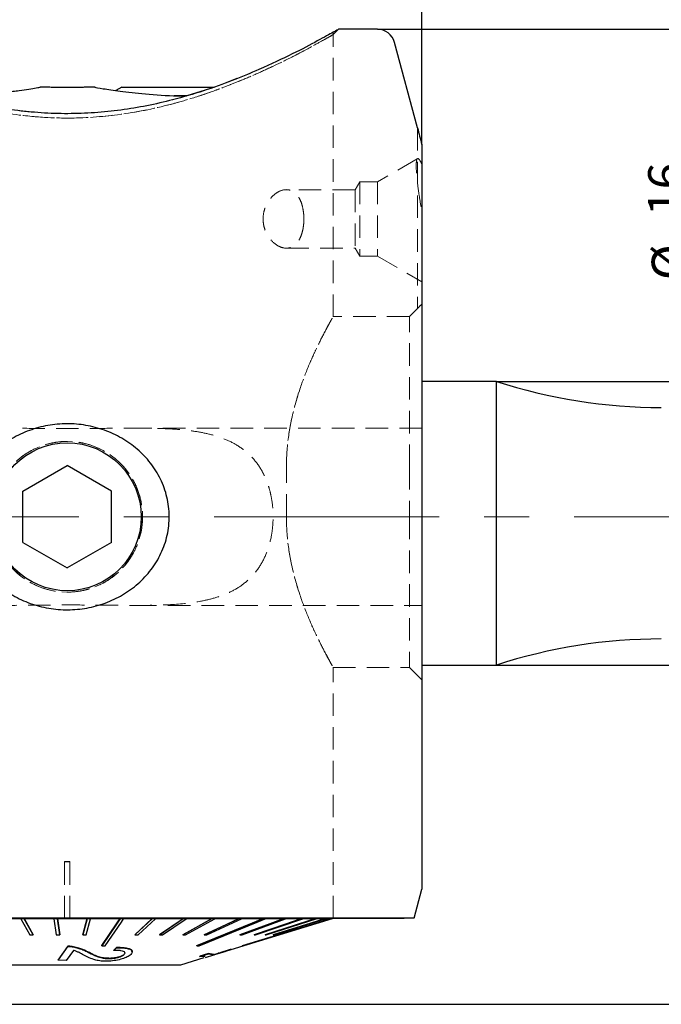
# Model space of a CAD drawing. Units: millimetres. Extents: x 14 to 280, y 11 to 173.
# Drawn here: x 138 to 174, y 89 to 145 of the extents above; entities that cross this region are included whole.
import ezdxf

# ---------------------------------------------------------------- set-up
doc = ezdxf.new("R2010")
doc.units = ezdxf.units.MM
doc.linetypes.add('CENTERX2', pattern=[20.32, 12.7, -2.54, 2.54, -2.54])
doc.linetypes.add('HIDDEN', pattern=[1.905, 1.27, -0.635])
doc.layers.add('VERMASSUNG', color=7, linetype='Continuous')
doc.styles.add('SLDTEXTSTYLE0', font='TXT', dxfattribs={"width": 0.7})
doc.dimstyles.new('SLDDIMSTYLE1', dxfattribs={"dimtxt": 2, "dimasz": 3, "dimexe": 0, "dimexo": 0.0625, "dimgap": 0.5, "dimtad": 1, "dimrnd": 1e-09, "dimzin": 12, "dimdsep": 46, "dimtxsty": 'SLDTEXTSTYLE0', "dimsah": 1, "dimcen": 0.09, "dimadec": 0, "dimazin": 3, "dimtfac": 1, "dimtdec": 3, "dimtofl": 0, "dimtmove": 0, "dimatfit": 3, "dimfxl": 1, "dimfrac": 2, "dimtolj": 1, "dimtzin": 12, "dimarcsym": 0})

# ---------------------------------------------------------------- blocks, each defined once
blk = doc.blocks.new('_D_1')
at = {"layer": 'VERMASSUNG'}
for p, q in [((117.851, 144.347), (117.851, 157.277)), ((160.542, 137.846), (160.542, 157.277)), ((160.542, 156.277), (117.851, 156.277))]:
    blk.add_line(p, q, dxfattribs=at)
for points in [[(117.851, 156.277), (120.851, 155.827), (120.851, 156.727)], [(160.542, 156.277), (157.542, 156.727), (157.542, 155.827)]]:
    blk.add_solid(points, dxfattribs=at)
at = {"layer": 'VERMASSUNG', "insert": (135.996, 158.855), "char_height": 2, "attachment_point": 1, "style": 'SLDTEXTSTYLE0'}
blk.add_mtext('42.69', dxfattribs=at)
blk = doc.blocks.new('_D_2')
at = {"layer": 'VERMASSUNG'}
for p, q in [((158.033, 144.347), (251.626, 144.347)), ((250.626, 144.347), (250.626, 89.347)), ((119.692, 89.347), (251.626, 89.347))]:
    blk.add_line(p, q, dxfattribs=at)
for points in [[(250.626, 144.347), (250.176, 141.347), (251.076, 141.347)], [(250.626, 89.347), (251.076, 92.347), (250.176, 92.347)]]:
    blk.add_solid(points, dxfattribs=at)
at = {"layer": 'VERMASSUNG', "char_height": 2, "attachment_point": 1, "rotation": 90, "style": 'SLDTEXTSTYLE0'}
for s, insert in [('55', (247.848, 117.252)), ('%%c', (248.048, 113.642))]:
    blk.add_mtext(s, dxfattribs=dict(at, insert=insert))
blk = doc.blocks.new('_D_4')
at = {"layer": 'VERMASSUNG'}
for p, q in [((110.542, 147.847), (110.542, 165.088)), ((160.542, 137.846), (160.542, 165.088)), ((160.542, 164.088), (110.542, 164.088))]:
    blk.add_line(p, q, dxfattribs=at)
for points in [[(110.542, 164.088), (113.542, 163.638), (113.542, 164.538)], [(160.542, 164.088), (157.542, 164.538), (157.542, 163.638)]]:
    blk.add_solid(points, dxfattribs=at)
at = {"layer": 'VERMASSUNG', "insert": (134.142, 166.666), "char_height": 2, "attachment_point": 1, "style": 'SLDTEXTSTYLE0'}
blk.add_mtext('50', dxfattribs=at)
blk = doc.blocks.new('_D_5')
at = {"layer": 'VERMASSUNG'}
for p, q in [((70.542, 133.537), (70.542, 171.347)), ((160.542, 137.846), (160.542, 171.347)), ((160.542, 170.347), (70.542, 170.347))]:
    blk.add_line(p, q, dxfattribs=at)
for points in [[(70.542, 170.347), (73.542, 169.897), (73.542, 170.797)], [(160.542, 170.347), (157.542, 170.797), (157.542, 169.897)]]:
    blk.add_solid(points, dxfattribs=at)
at = {"layer": 'VERMASSUNG', "insert": (114.142, 172.925), "char_height": 2, "attachment_point": 1, "style": 'SLDTEXTSTYLE0'}
blk.add_mtext('90', dxfattribs=at)
blk = doc.blocks.new('_D_6')
at = {"layer": 'VERMASSUNG'}
for p, q in [((176.082, 124.482), (176.082, 136.198)), ((164.755, 124.482), (177.082, 124.482)), ((176.082, 124.482), (176.082, 108.482)), ((164.755, 108.482), (177.082, 108.482))]:
    blk.add_line(p, q, dxfattribs=at)
for points in [[(176.082, 124.482), (175.632, 121.482), (176.532, 121.482)], [(176.082, 108.482), (176.532, 111.482), (175.632, 111.482)]]:
    blk.add_solid(points, dxfattribs=at)
at = {"layer": 'VERMASSUNG', "char_height": 2, "attachment_point": 1, "rotation": 90, "style": 'SLDTEXTSTYLE0'}
for s, insert in [('16', (173.304, 133.798)), ('%%c', (173.504, 130.188))]:
    blk.add_mtext(s, dxfattribs=dict(at, insert=insert))

msp = doc.modelspace()

# ---------------------------------------------------------------- linework, layer by layer
at = {"color": 7, "linetype": 'HIDDEN', "lineweight": 18}
for p, q in [((155.542, 128.123), (155.542, 144.149)), ((160.292, 138.78), (160.292, 128.597)), ((160.542, 136.731), (160.542, 137.846)), ((160.542, 137.846), (160.542, 128.844)), ((160.28, 137.04), (158.042, 135.747)), ((160.542, 136.731), (160.542, 130.121)), ((157.042, 135.747), (156.771, 135.297)), ((157.042, 135.747), (157.042, 131.547)), ((158.042, 135.747), (157.042, 135.747)), ((158.042, 135.747), (158.042, 131.547)), ((156.771, 135.297), (152.899, 135.297)), ((156.771, 135.297), (156.771, 131.997)), ((160.542, 95.847), (160.542, 134.068)), ((152.9, 131.997), (156.771, 131.997)), ((156.771, 131.997), (157.042, 131.547)), ((157.042, 131.547), (158.042, 131.547)), ((158.042, 131.547), (160.542, 130.104)), ((160.292, 128.597), (159.842, 128.147)), ((160.542, 119.647), (160.542, 128.844)), ((160.542, 128.844), (160.542, 119.647)), ((159.842, 128.147), (155.528, 128.147)), ((159.842, 119.647), (159.842, 128.147)), ((160.542, 121.847), (144.327, 121.847)), ((160.542, 121.847), (160.542, 111.87)), ((152.901, 116.847), (152.901, 119.647)), ((159.842, 119.647), (159.842, 116.847)), ((160.542, 116.847), (160.542, 119.647)), ((159.842, 116.847), (159.842, 108.347)), ((160.542, 116.847), (160.542, 107.647)), ((144.308, 111.847), (160.542, 111.847)), ((155.528, 108.347), (159.842, 108.347)), ((155.542, 94.187), (155.542, 108.371)), ((159.842, 108.347), (160.542, 107.647)), ((140.392, 94.197), (140.392, 97.395)), ((140.692, 97.395), (140.392, 97.395)), ((140.392, 97.395), (140.392, 97.388)), ((140.392, 94.187), (140.392, 97.388)), ((140.692, 97.388), (140.392, 97.388)), ((140.692, 94.197), (140.692, 97.395)), ((140.692, 97.395), (140.692, 97.388)), ((140.692, 94.187), (140.692, 97.388)), ((155.541, 94.197), (125.553, 94.197)), ((129.055, 94.197), (140.392, 94.197)), ((140.392, 94.187), (140.392, 94.197)), ((140.542, 94.197), (140.392, 94.197)), ((140.692, 94.187), (140.392, 94.187)), ((140.542, 94.197), (151.373, 94.197)), ((140.692, 94.197), (140.542, 94.197)), ((140.692, 94.197), (158.033, 94.197)), ((140.692, 94.187), (140.692, 94.197)), ((151.373, 94.187), (151.373, 94.197)), ((151.373, 94.197), (154.289, 94.197)), ((151.578, 94.187), (151.373, 94.187)), ((151.373, 94.187), (154.289, 94.187)), ((151.578, 94.187), (151.578, 94.197)), ((151.578, 94.197), (152.809, 94.197)), ((154.495, 94.197), (151.578, 94.197)), ((154.495, 94.187), (151.578, 94.187)), ((152.809, 94.187), (152.809, 94.197)), ((152.809, 94.197), (155.28, 94.197)), ((152.979, 94.187), (152.809, 94.187)), ((152.809, 94.187), (155.28, 94.187)), ((152.979, 94.187), (152.979, 94.197)), ((152.979, 94.197), (153.966, 94.197)), ((155.45, 94.197), (152.979, 94.197)), ((155.45, 94.187), (152.979, 94.187)), ((153.966, 94.187), (153.966, 94.197)), ((153.966, 94.197), (156.665, 94.197)), ((154.098, 94.187), (153.966, 94.187)), ((153.966, 94.187), (156.665, 94.187)), ((154.098, 94.187), (154.098, 94.197)), ((154.098, 94.197), (154.819, 94.197)), ((156.796, 94.197), (154.098, 94.197)), ((156.796, 94.187), (154.098, 94.187)), ((154.289, 94.187), (154.289, 94.197)), ((154.289, 94.197), (154.495, 94.197)), ((154.289, 94.187), (154.495, 94.187)), ((154.495, 94.187), (154.495, 94.197)), ((154.819, 94.187), (154.819, 94.197)), ((154.819, 94.197), (157.685, 94.197)), ((154.908, 94.187), (154.819, 94.187)), ((154.819, 94.187), (157.685, 94.187)), ((154.908, 94.187), (154.908, 94.197)), ((154.908, 94.197), (155.348, 94.197)), ((157.774, 94.197), (154.908, 94.197)), ((157.774, 94.187), (154.908, 94.187)), ((155.28, 94.187), (155.28, 94.197)), ((155.28, 94.197), (155.45, 94.197)), ((155.28, 94.187), (155.45, 94.187)), ((155.348, 94.187), (155.348, 94.197)), ((155.348, 94.197), (158.315, 94.197)), ((155.393, 94.187), (155.348, 94.187)), ((155.348, 94.187), (158.315, 94.187)), ((155.393, 94.187), (155.393, 94.197)), ((155.393, 94.197), (155.541, 94.197)), ((158.36, 94.197), (155.393, 94.197)), ((155.492, 94.187), (155.393, 94.187)), ((155.45, 94.187), (155.45, 94.197)), ((155.541, 94.187), (155.541, 94.197)), ((159.542, 94.197), (155.541, 94.197)), ((155.541, 94.187), (155.542, 94.187)), ((155.541, 94.187), (159.542, 94.187)), ((158.36, 94.187), (155.541, 94.187)), ((156.665, 94.187), (156.665, 94.197)), ((156.665, 94.197), (156.796, 94.197)), ((156.665, 94.187), (156.796, 94.187)), ((156.796, 94.187), (156.796, 94.197)), ((157.685, 94.187), (157.685, 94.197)), ((157.685, 94.197), (157.774, 94.197)), ((157.685, 94.187), (157.774, 94.187)), ((157.774, 94.187), (157.774, 94.197)), ((159.542, 94.187), (157.945, 94.187)), ((158.315, 94.187), (158.315, 94.197)), ((158.315, 94.197), (158.36, 94.197)), ((158.315, 94.187), (158.36, 94.187)), ((158.36, 94.187), (158.36, 94.197)), ((159.542, 94.187), (159.542, 94.197))]:
    msp.add_line(p, q, dxfattribs=at)
at = {"color": 7, "linetype": 'Continuous', "lineweight": 25}
for p, q in [((158.033, 144.347), (155.842, 144.347)), ((160.292, 138.78), (158.999, 143.606)), ((139.292, 141.082), (139.018, 141.082)), ((142.113, 141.082), (141.792, 141.082)), ((143.62, 141.082), (143.289, 140.891)), ((143.62, 141.082), (143.289, 140.891)), ((143.62, 141.082), (148.831, 141.082)), ((143.62, 141.082), (148.833, 141.082)), ((146.571, 140.604), (147.299, 140.604)), ((146.579, 140.604), (147.302, 140.604)), ((160.542, 137.846), (160.542, 95.847)), ((164.755, 124.482), (160.542, 124.482)), ((164.755, 108.482), (164.755, 124.482)), ((138.042, 118.291), (140.542, 119.734)), ((143.042, 118.291), (140.542, 119.734)), ((138.042, 115.404), (138.042, 118.291)), ((143.042, 115.404), (143.042, 118.291)), ((138.042, 115.404), (140.542, 113.96)), ((143.042, 115.404), (140.542, 113.96)), ((160.542, 108.482), (164.755, 108.482)), ((160.099, 94.197), (160.542, 95.847)), ((158.033, 94.197), (129.055, 94.197)), ((136.285, 94.182), (137.918, 94.182)), ((137.918, 94.171), (137.918, 94.182)), ((138.115, 94.171), (137.918, 94.171)), ((137.918, 94.171), (138.425, 93.259)), ((138.115, 94.182), (139.783, 94.182)), ((138.115, 94.171), (138.115, 94.182)), ((138.115, 94.182), (138.622, 93.27)), ((138.622, 93.259), (138.115, 94.171)), ((139.783, 94.171), (139.783, 94.182)), ((139.983, 94.171), (139.783, 94.171)), ((139.783, 94.171), (139.915, 93.259)), ((139.983, 94.182), (141.661, 94.182)), ((139.983, 94.171), (139.983, 94.182)), ((139.983, 94.182), (140.115, 93.27)), ((140.115, 93.259), (139.983, 94.171)), ((141.416, 93.27), (141.661, 94.182)), ((141.661, 94.171), (141.416, 93.259)), ((141.615, 93.259), (141.86, 94.171)), ((141.661, 94.171), (141.661, 94.182)), ((141.86, 94.171), (141.661, 94.171)), ((141.86, 94.182), (143.52, 94.182)), ((141.86, 94.171), (141.86, 94.182)), ((143.52, 94.171), (143.52, 94.182)), ((143.716, 94.171), (143.52, 94.171)), ((143.716, 94.182), (145.333, 94.182)), ((143.716, 94.171), (143.716, 94.182)), ((144.353, 93.27), (145.333, 94.182)), ((145.333, 94.171), (144.353, 93.259)), ((144.542, 93.259), (145.522, 94.171)), ((145.333, 94.171), (145.333, 94.182)), ((145.522, 94.171), (145.333, 94.171)), ((145.522, 94.182), (147.07, 94.182)), ((145.522, 94.171), (145.522, 94.182)), ((145.742, 93.27), (147.07, 94.182)), ((147.07, 94.171), (145.742, 93.259)), ((145.921, 93.259), (147.249, 94.171)), ((147.05, 93.27), (148.704, 94.182)), ((148.704, 94.171), (147.05, 93.259)), ((147.07, 94.171), (147.07, 94.182)), ((147.249, 94.171), (147.07, 94.171)), ((147.216, 93.259), (148.871, 94.171)), ((147.249, 94.182), (148.704, 94.182)), ((147.249, 94.171), (147.249, 94.182)), ((148.254, 93.27), (150.21, 94.182)), ((150.21, 94.171), (148.254, 93.259)), ((148.406, 93.259), (150.361, 94.171)), ((148.704, 94.171), (148.704, 94.182)), ((148.871, 94.171), (148.704, 94.171)), ((148.871, 94.182), (150.21, 94.182)), ((148.871, 94.171), (148.871, 94.182)), ((149.787, 92.447), (155.492, 94.182)), ((150.21, 94.171), (150.21, 94.182)), ((150.361, 94.171), (150.21, 94.171)), ((150.282, 93.27), (152.742, 94.182)), ((152.742, 94.171), (150.282, 93.259)), ((150.361, 94.182), (151.563, 94.182)), ((150.361, 94.171), (150.361, 94.182)), ((150.397, 93.259), (152.856, 94.171)), ((151.073, 93.27), (153.728, 94.182)), ((153.728, 94.171), (151.073, 93.259)), ((151.166, 93.259), (153.822, 94.171)), ((151.563, 94.171), (151.563, 94.182)), ((151.697, 94.171), (151.563, 94.171)), ((151.697, 94.182), (152.742, 94.182)), ((151.697, 94.171), (151.697, 94.182)), ((151.698, 93.27), (154.507, 94.182)), ((154.507, 94.171), (151.698, 93.259)), ((151.768, 93.259), (154.577, 94.171)), ((152.147, 93.27), (155.066, 94.182)), ((155.066, 94.171), (152.147, 93.259)), ((152.193, 93.259), (155.112, 94.171)), ((155.491, 94.171), (152.491, 93.259)), ((152.742, 94.171), (152.742, 94.182)), ((152.856, 94.171), (152.742, 94.171)), ((152.856, 94.182), (153.728, 94.182)), ((152.856, 94.171), (152.856, 94.182)), ((153.728, 94.171), (153.728, 94.182)), ((153.822, 94.171), (153.728, 94.171)), ((153.822, 94.182), (154.507, 94.182)), ((153.822, 94.171), (153.822, 94.182)), ((154.507, 94.171), (154.507, 94.182)), ((154.577, 94.171), (154.507, 94.171)), ((154.577, 94.182), (155.066, 94.182)), ((154.577, 94.171), (154.577, 94.182)), ((155.066, 94.171), (155.066, 94.182)), ((155.112, 94.171), (155.066, 94.171)), ((155.112, 94.182), (155.395, 94.182)), ((155.112, 94.171), (155.112, 94.182)), ((155.395, 94.171), (155.395, 94.182)), ((155.417, 94.171), (155.395, 94.171)), ((155.417, 94.182), (155.492, 94.182)), ((155.417, 94.171), (155.417, 94.182)), ((155.491, 94.171), (155.491, 94.182)), ((155.492, 94.182), (155.492, 94.197)), ((155.541, 94.187), (155.492, 94.187)), ((155.541, 94.187), (155.541, 94.197)), ((157.945, 94.187), (155.541, 94.187)), ((138.425, 93.259), (138.622, 93.259)), ((138.622, 93.259), (138.622, 93.27)), ((139.915, 93.259), (140.115, 93.259)), ((140.115, 93.259), (140.115, 93.27)), ((141.416, 93.259), (141.416, 93.27)), ((141.416, 93.259), (141.615, 93.259)), ((144.353, 93.259), (144.353, 93.27)), ((144.353, 93.259), (144.542, 93.259)), ((145.742, 93.259), (145.742, 93.27)), ((145.742, 93.259), (145.921, 93.259)), ((147.05, 93.259), (147.05, 93.27)), ((147.05, 93.259), (147.216, 93.259)), ((148.254, 93.259), (148.254, 93.27)), ((148.254, 93.259), (148.406, 93.259)), ((150.282, 93.259), (150.282, 93.27)), ((150.282, 93.259), (150.397, 93.259)), ((151.073, 93.259), (151.073, 93.27)), ((151.073, 93.259), (151.166, 93.259)), ((151.698, 93.259), (151.698, 93.27)), ((151.698, 93.259), (151.768, 93.259)), ((152.147, 93.259), (152.147, 93.27)), ((152.147, 93.259), (152.193, 93.259)), ((152.488, 93.259), (152.488, 93.268)), ((152.491, 93.259), (152.488, 93.259)), ((152.491, 93.259), (152.491, 93.27)), ((140.567, 92.627), (140.03, 91.856)), ((140.03, 91.846), (140.567, 92.617)), ((140.884, 92.389), (140.485, 91.811)), ((140.567, 92.617), (140.567, 92.627)), ((140.885, 92.581), (140.885, 92.591)), ((142.491, 92.651), (142.491, 92.662)), ((143.309, 92.547), (143.158, 92.395)), ((143.158, 92.385), (143.309, 92.537)), ((143.158, 92.385), (143.158, 92.395)), ((143.309, 92.537), (143.309, 92.547)), ((143.788, 92.251), (143.773, 92.195)), ((143.773, 92.185), (143.773, 92.195)), ((144.204, 92.31), (144.204, 92.32)), ((147.854, 92.651), (147.854, 92.662)), ((148.498, 92.207), (148.013, 92.063)), ((148.013, 92.053), (148.498, 92.197)), ((148.805, 92.161), (148.498, 92.207)), ((148.498, 92.197), (148.498, 92.207)), ((148.498, 92.197), (148.829, 92.147)), ((148.81, 92.15), (149.06, 92.226)), ((149.072, 92.22), (149.787, 92.437)), ((149.788, 92.448), (149.738, 92.436)), ((149.738, 92.426), (149.788, 92.438)), ((149.738, 92.426), (149.738, 92.436)), ((149.788, 92.438), (149.788, 92.448)), ((150.424, 92.651), (150.424, 92.662)), ((140.03, 91.846), (140.03, 91.856)), ((140.485, 91.811), (140.03, 91.846)), ((142.95, 91.929), (142.95, 91.939)), ((146.942, 91.582), (148.262, 91.983)), ((148.013, 92.053), (148.013, 92.063)), ((148.315, 92.053), (148.013, 92.053)), ((148.332, 91.995), (148.808, 92.14)), ((148.829, 92.147), (148.829, 92.157)), ((134.142, 91.582), (146.942, 91.582))]:
    msp.add_line(p, q, dxfattribs=at)
at = {"color": 7, "linetype": 'HIDDEN', "lineweight": 18, "flags": 128}
for points in [[(125.245, 144.345), (125.537, 144.179), (125.91, 143.972), (126.434, 143.688), (127.84, 142.958), (129.73, 142.075), (132.024, 141.158), (134.602, 140.364), (136.012, 140.042), (137.477, 139.797), (139.003, 139.639), (140.514, 139.584), (142.03, 139.633), (143.526, 139.781), (145, 140.025), (146.454, 140.357), (149.042, 141.153), (151.352, 142.074), (152.66, 142.674), (153.758, 143.219), (154.646, 143.686), (155.543, 144.177), (155.842, 144.347), (155.842, 144.347)], [(155.542, 144.047), (155.692, 144.197), (155.842, 144.347)]]:
    msp.add_lwpolyline(points, dxfattribs=at)
at = {"color": 7, "linetype": 'Continuous', "lineweight": 25, "flags": 128}
for points in [[(142.491, 92.662), (143.359, 93.943), (143.52, 94.182)], [(143.52, 94.171), (143.396, 93.987), (142.491, 92.651)], [(142.687, 92.651), (143.591, 93.987), (143.716, 94.171)], [(147.854, 92.662), (150.98, 93.943), (151.563, 94.182)], [(151.563, 94.171), (151.114, 93.987), (147.854, 92.651)], [(147.989, 92.651), (151.248, 93.987), (151.697, 94.171)], [(150.424, 92.662), (154.615, 93.943), (155.395, 94.182)], [(155.395, 94.171), (154.793, 93.987), (150.424, 92.651)], [(150.445, 92.651), (154.815, 93.987), (155.417, 94.171)]]:
    msp.add_lwpolyline(points, dxfattribs=at)
at = {"color": 7, "linetype": 'HIDDEN', "lineweight": 18}
msp.add_circle((140.542, 116.847), 4.25, dxfattribs=at)
at = {"color": 7, "linetype": 'Continuous', "lineweight": 25}
msp.add_circle((140.542, 116.847), 4.172, dxfattribs=at)
for centre, radius, start, end in [((158.033, 143.347), 1, 15, 90), ((174.046, 153.007), 30, 251.9587, 270), ((174.046, 79.957), 30, 90, 108.0413)]:
    msp.add_arc(centre, radius, start, end, dxfattribs=at)
for points, knots in [([(155.842, 144.347), (155.786, 144.315), (155.703, 144.266), (155.187, 143.978), (154.498, 143.605), (153.307, 142.975), (151.616, 142.175), (149.888, 141.452), (148.254, 140.863), (146.624, 140.384), (145.054, 140.021), (143.578, 139.773), (142.083, 139.62), (140.572, 139.567), (139.058, 139.615), (137.555, 139.765), (136.074, 140.011), (134.186, 140.446), (131.978, 141.137), (129.946, 141.966), (128.415, 142.67), (127.306, 143.224), (126.265, 143.775), (125.587, 144.149), (125.316, 144.304), (125.193, 144.375), (125.244, 144.346), (125.245, 144.345)], [0, 0, 0, 0, 0.062312, 0.093614, 0.125374, 0.187781, 0.250687, 0.293207, 0.334541, 0.375333, 0.407271, 0.438305, 0.468838, 0.499295, 0.529993, 0.560668, 0.591753, 0.623666, 0.685391, 0.748661, 0.790731, 0.832275, 0.873871, 0.936946, 0.96808, 0.999311, 1, 1, 1, 1]), ([(133.863, 140.593), (134.01, 140.592), (134.499, 140.589), (135.31, 140.638), (136.252, 140.708), (137.111, 140.799), (137.83, 140.891), (138.399, 140.975), (138.912, 141.059), (138.978, 141.071), (139.018, 141.078)], [0, 0, 0, 0, 0.054675, 0.181247, 0.311587, 0.436207, 0.56488, 0.682034, 0.803346, 1, 1, 1, 1]), ([(141.792, 141.082), (141.791, 141.082), (141.79, 141.082), (141.732, 141.079), (141.52, 141.071), (141.199, 141.061), (140.802, 141.054), (140.373, 141.054), (139.96, 141.059), (139.614, 141.069), (139.377, 141.078), (139.297, 141.082), (139.292, 141.082), (139.292, 141.082)], [0, 0, 0, 0, 0.008902, 0.114225, 0.219603, 0.325947, 0.433641, 0.542449, 0.65174, 0.760751, 0.868772, 0.975418, 1, 1, 1, 1]), ([(142.113, 141.07), (142.096, 141.073), (142.039, 141.082), (142.527, 140.999), (143.491, 140.853), (144.952, 140.693), (146.292, 140.588), (147.102, 140.592), (147.268, 140.593)], [0, 0, 0, 0, 0.086268, 0.28131, 0.48236, 0.700754, 0.938772, 1, 1, 1, 1]), ([(136.658, 120.71), (136.936, 120.942), (137.232, 121.145), (137.86, 121.496), (138.193, 121.644), (138.873, 121.876), (139.221, 121.962), (139.933, 122.073), (140.298, 122.098), (141.015, 122.085), (141.372, 122.048), (141.904, 121.945), (142.081, 121.902), (142.427, 121.803), (142.597, 121.746), (143.098, 121.554), (143.419, 121.397), (144.036, 121.022), (144.325, 120.806), (144.854, 120.327), (145.095, 120.063), (145.526, 119.48), (145.708, 119.171), (145.929, 118.684), (145.994, 118.517), (146.107, 118.174), (146.154, 117.998), (146.265, 117.467), (146.298, 117.11), (146.287, 116.569), (146.273, 116.387), (146.224, 116.028), (146.19, 115.851), (146.102, 115.503), (146.048, 115.331), (145.922, 114.993), (145.849, 114.826), (145.605, 114.342), (145.41, 114.041), (145.073, 113.62), (144.952, 113.483), (144.7, 113.226), (144.568, 113.104), (144.156, 112.759), (143.859, 112.554), (143.228, 112.2), (142.9, 112.054), (142.221, 111.821), (141.867, 111.733), (141.154, 111.622), (140.796, 111.597), (140.077, 111.609), (139.712, 111.647), (139.006, 111.783), (138.661, 111.881), (137.991, 112.138), (137.662, 112.298), (137.05, 112.671), (136.764, 112.883), (136.232, 113.364), (135.986, 113.635), (135.561, 114.209), (135.379, 114.517), (135.154, 115.01), (135.088, 115.18), (134.976, 115.523), (134.929, 115.696), (134.856, 116.047), (134.829, 116.224), (134.795, 116.584), (134.789, 116.767), (134.8, 117.31), (134.849, 117.666), (134.981, 118.192), (135.036, 118.366), (135.163, 118.705), (135.235, 118.87), (135.478, 119.351), (135.675, 119.656), (136.127, 120.22), (136.38, 120.477), (136.658, 120.71)], [0, 0, 0, 0, 0.03125, 0.03125, 0.0625, 0.0625, 0.09375, 0.09375, 0.125, 0.125, 0.15625, 0.15625, 0.171875, 0.171875, 0.1875, 0.1875, 0.21875, 0.21875, 0.25, 0.25, 0.28125, 0.28125, 0.3125, 0.3125, 0.328125, 0.328125, 0.34375, 0.34375, 0.375, 0.375, 0.390625, 0.390625, 0.40625, 0.40625, 0.421875, 0.421875, 0.4375, 0.4375, 0.46875, 0.46875, 0.484375, 0.484375, 0.5, 0.5, 0.53125, 0.53125, 0.5625, 0.5625, 0.59375, 0.59375, 0.625, 0.625, 0.65625, 0.65625, 0.6875, 0.6875, 0.71875, 0.71875, 0.75, 0.75, 0.78125, 0.78125, 0.8125, 0.8125, 0.828125, 0.828125, 0.84375, 0.84375, 0.859375, 0.859375, 0.875, 0.875, 0.90625, 0.90625, 0.921875, 0.921875, 0.9375, 0.9375, 0.96875, 0.96875, 1, 1, 1, 1]), ([(158.999, 94.197), (158.977, 94.197), (158.946, 94.197), (158.859, 94.197), (158.802, 94.197), (158.654, 94.197), (158.561, 94.197), (158.386, 94.197), (158.321, 94.197), (158.182, 94.197), (158.107, 94.197), (158.033, 94.197)], [0, 0, 0, 0, 0.25, 0.25, 0.5, 0.5, 0.75, 0.75, 0.875, 0.875, 1, 1, 1, 1]), ([(160.062, 94.197), (160.039, 94.197), (159.988, 94.197), (159.487, 94.197), (159.09, 94.197), (158.999, 94.197)], [0, 0, 0, 0, 0.389563, 0.858763, 1, 1, 1, 1]), ([(140.885, 92.591), (140.836, 92.599), (140.763, 92.611), (140.653, 92.622), (140.596, 92.625), (140.567, 92.627)], [0, 0, 0, 0, 0.490422, 0.743747, 1, 1, 1, 1]), ([(140.567, 92.617), (140.595, 92.615), (140.651, 92.612), (140.761, 92.601), (140.835, 92.589), (140.885, 92.581)], [0, 0, 0, 0, 0.24936, 0.499124, 1, 1, 1, 1]), ([(141.47, 92.128), (141.385, 92.173), (141.257, 92.241), (141.074, 92.331), (140.948, 92.37), (140.884, 92.389)], [0, 0, 0, 0, 0.4964546, 0.7459704, 1, 1, 1, 1]), ([(141.788, 92.263), (141.673, 92.322), (141.498, 92.412), (141.195, 92.524), (140.989, 92.568), (140.885, 92.591)], [0, 0, 0, 0, 0.488361, 0.739728, 1, 1, 1, 1]), ([(140.885, 92.581), (141.056, 92.54), (141.333, 92.473), (141.593, 92.353), (141.723, 92.286), (141.788, 92.253)], [0, 0, 0, 0, 0.445103, 0.72158, 1, 1, 1, 1]), ([(142.95, 91.939), (142.854, 91.941), (142.63, 91.943), (142.331, 92.014), (142.055, 92.124), (141.877, 92.216), (141.788, 92.263)], [0, 0, 0, 0, 0.16124, 0.377062, 0.686392, 1, 1, 1, 1]), ([(141.788, 92.253), (141.923, 92.183), (142.128, 92.076), (142.457, 91.97), (142.716, 91.929), (142.884, 91.929), (142.95, 91.929)], [0, 0, 0, 0, 0.473726, 0.720668, 0.89003, 1, 1, 1, 1]), ([(142.491, 92.651), (142.524, 92.651), (142.589, 92.651), (142.654, 92.651), (142.687, 92.651)], [0, 0, 0, 0, 0.5, 1, 1, 1, 1]), ([(144.163, 92.207), (144.113, 92.152), (144.028, 92.06), (143.731, 91.931), (143.392, 91.838), (143.073, 91.791), (142.893, 91.782), (142.837, 91.779)], [0, 0, 0, 0, 0.29611, 0.503133, 0.710303, 0.910953, 1, 1, 1, 1]), ([(143.773, 92.195), (143.742, 92.162), (143.688, 92.104), (143.496, 92.027), (143.277, 91.971), (143.083, 91.946), (142.977, 91.941), (142.95, 91.939)], [0, 0, 0, 0, 0.291031, 0.505741, 0.720755, 0.929287, 1, 1, 1, 1]), ([(143.781, 92.24), (143.785, 92.253), (143.796, 92.288), (143.723, 92.333), (143.58, 92.371), (143.38, 92.387), (143.232, 92.386), (143.158, 92.385)], [0, 0, 0, 0, 0.128321, 0.348377, 0.568668, 0.784899, 1, 1, 1, 1]), ([(144.184, 92.32), (144.19, 92.335), (144.208, 92.386), (144.11, 92.455), (143.902, 92.516), (143.614, 92.543), (143.407, 92.546), (143.309, 92.547)], [0, 0, 0, 0, 0.108683, 0.344681, 0.58187, 0.803164, 1, 1, 1, 1]), ([(143.309, 92.537), (143.477, 92.534), (143.754, 92.529), (144.04, 92.474), (144.193, 92.394), (144.218, 92.299), (144.178, 92.232), (144.163, 92.207)], [0, 0, 0, 0, 0.272481, 0.451405, 0.630238, 0.864234, 1, 1, 1, 1]), ([(148.829, 92.147), (148.94, 92.18), (149.13, 92.237), (149.442, 92.334), (149.639, 92.395), (149.738, 92.426)], [0, 0, 0, 0, 0.404756, 0.70113, 1, 1, 1, 1]), ([(149.738, 92.436), (149.575, 92.385), (149.338, 92.311), (149.126, 92.246), (149.06, 92.226)], [0, 0, 0, 0, 0.685132, 1, 1, 1, 1]), ([(142.837, 91.779), (142.705, 91.779), (142.442, 91.779), (142.08, 91.852), (141.773, 91.973), (141.572, 92.076), (141.47, 92.128)], [0, 0, 0, 0, 0.194055, 0.388096, 0.691176, 1, 1, 1, 1]), ([(142.95, 91.929), (143.028, 91.934), (143.186, 91.945), (143.403, 91.991), (143.585, 92.049), (143.715, 92.116), (143.754, 92.162), (143.773, 92.185)], [0, 0, 0, 0, 0.201865, 0.405757, 0.590047, 0.801444, 1, 1, 1, 1])]:
    msp.add_open_spline(points, degree=3, knots=knots, dxfattribs=at)
at = {"color": 7, "linetype": 'HIDDEN', "lineweight": 18}
for points, knots in [([(155.542, 144.047), (155.541, 144.047), (155.345, 143.929), (154.501, 143.463), (153.122, 142.716), (151.614, 141.996), (150.243, 141.414), (149.481, 141.114), (148.643, 140.8), (147.646, 140.466), (145.846, 139.945), (143.492, 139.477), (140.519, 139.267), (137.551, 139.483), (135.207, 139.953), (133.415, 140.472), (132.304, 140.846), (131.112, 141.302), (130.043, 141.748), (129.017, 142.217), (128.242, 142.589), (127.613, 142.909), (127.111, 143.177), (126.551, 143.482), (126.011, 143.777), (125.623, 143.998), (125.479, 144.085), (125.745, 143.925), (126.595, 143.456), (127.98, 142.706), (129.486, 141.989), (130.854, 141.408), (131.615, 141.109), (132.459, 140.794), (133.46, 140.459), (134.96, 140.026), (136.677, 139.652), (138.639, 139.395), (140.896, 139.291), (143.532, 139.485), (145.869, 139.952), (147.662, 140.47), (148.774, 140.844), (149.967, 141.301), (151.034, 141.745), (152.058, 142.213), (152.833, 142.585), (153.463, 142.905), (153.966, 143.173), (154.526, 143.478), (155.067, 143.775), (155.456, 143.996), (155.542, 144.047), (155.542, 144.047)], [0, 0, 0, 0, 0.030317, 0.062276, 0.089684, 0.124812, 0.139655, 0.150125, 0.156221, 0.172983, 0.187661, 0.220231, 0.250185, 0.279988, 0.312456, 0.327139, 0.343774, 0.354381, 0.375014, 0.390068, 0.403861, 0.416397, 0.42768, 0.437714, 0.459331, 0.48016, 0.500302, 0.530622, 0.562652, 0.589958, 0.625116, 0.639725, 0.650194, 0.656523, 0.6732, 0.687852, 0.709807, 0.730577, 0.750294, 0.779985, 0.812461, 0.827033, 0.843773, 0.854381, 0.874955, 0.889971, 0.90374, 0.916267, 0.927554, 0.937608, 0.959137, 0.979901, 1, 1, 1, 1]), ([(160.542, 136.731), (160.491, 136.843), (160.446, 136.926), (160.367, 137.035), (160.333, 137.059), (160.279, 137.046), (160.258, 137.009), (160.23, 136.871), (160.223, 136.773), (160.223, 136.519), (160.23, 136.362), (160.258, 136.004), (160.279, 135.801), (160.334, 135.353), (160.367, 135.114), (160.445, 134.609), (160.491, 134.342), (160.542, 134.068)], [0, 0, 0, 0, 0.125, 0.125, 0.25, 0.25, 0.375, 0.375, 0.5, 0.5, 0.625, 0.625, 0.75, 0.75, 0.875, 0.875, 1, 1, 1, 1]), ([(153.886, 133.647), (153.886, 133.526), (153.879, 133.407), (153.853, 133.174), (153.833, 133.06), (153.781, 132.847), (153.748, 132.747), (153.673, 132.564), (153.631, 132.482), (153.489, 132.262), (153.377, 132.155), (153.131, 132.02), (152.999, 131.991), (152.725, 132.005), (152.584, 132.046), (152.306, 132.196), (152.171, 132.301), (151.982, 132.512), (151.922, 132.59), (151.814, 132.763), (151.763, 132.858), (151.679, 133.064), (151.646, 133.173), (151.598, 133.405), (151.586, 133.524), (151.586, 133.764), (151.598, 133.886), (151.644, 134.116), (151.679, 134.228), (151.762, 134.434), (151.812, 134.53), (151.922, 134.703), (151.981, 134.781), (152.106, 134.921), (152.173, 134.984), (152.307, 135.091), (152.376, 135.136), (152.585, 135.248), (152.726, 135.29), (152.931, 135.3), (152.999, 135.294), (153.13, 135.264), (153.193, 135.24), (153.375, 135.14), (153.489, 135.033), (153.63, 134.814), (153.673, 134.73), (153.748, 134.548), (153.78, 134.449), (153.832, 134.236), (153.852, 134.122), (153.879, 133.889), (153.886, 133.769), (153.886, 133.647)], [0, 0, 0, 0, 0.03125, 0.03125, 0.0625, 0.0625, 0.09375, 0.09375, 0.125, 0.125, 0.1875, 0.1875, 0.25, 0.25, 0.3125, 0.3125, 0.375, 0.375, 0.40625, 0.40625, 0.4375, 0.4375, 0.46875, 0.46875, 0.5, 0.5, 0.53125, 0.53125, 0.5625, 0.5625, 0.59375, 0.59375, 0.625, 0.625, 0.65625, 0.65625, 0.6875, 0.6875, 0.75, 0.75, 0.78125, 0.78125, 0.8125, 0.8125, 0.875, 0.875, 0.90625, 0.90625, 0.9375, 0.9375, 0.96875, 0.96875, 1, 1, 1, 1]), ([(152.901, 119.647), (152.901, 120.223), (152.941, 120.785), (153.09, 121.887), (153.201, 122.431), (153.464, 123.451), (153.616, 123.933), (153.943, 124.846), (154.113, 125.265), (154.365, 125.841), (154.448, 126.024), (154.611, 126.373), (154.692, 126.538), (154.92, 126.999), (155.057, 127.261), (155.23, 127.585), (155.282, 127.681), (155.374, 127.849), (155.414, 127.919), (155.508, 128.088), (155.541, 128.146), (155.542, 128.148), (155.534, 128.134), (155.502, 128.077), (155.478, 128.035), (155.416, 127.923), (155.377, 127.854), (155.286, 127.688), (155.233, 127.591), (155.059, 127.266), (154.921, 127.003), (154.693, 126.541), (154.612, 126.375), (154.449, 126.026), (154.366, 125.843), (154.198, 125.459), (154.114, 125.259), (153.945, 124.838), (153.861, 124.618), (153.617, 123.935), (153.465, 123.455), (153.268, 122.694), (153.208, 122.433), (153.101, 121.897), (153.054, 121.621), (152.941, 120.789), (152.901, 120.223), (152.901, 119.647)], [0, 0, 0, 0, 0.0625, 0.0625, 0.125, 0.125, 0.1875, 0.1875, 0.25, 0.25, 0.28125, 0.28125, 0.3125, 0.3125, 0.375, 0.375, 0.40625, 0.40625, 0.4375, 0.4375, 0.5, 0.5, 0.53125, 0.53125, 0.5625, 0.5625, 0.59375, 0.59375, 0.625, 0.625, 0.6875, 0.6875, 0.71875, 0.71875, 0.75, 0.75, 0.78125, 0.78125, 0.8125, 0.8125, 0.875, 0.875, 0.90625, 0.90625, 0.9375, 0.9375, 1, 1, 1, 1]), ([(136.701, 121.847), (137.338, 121.847), (137.98, 121.839), (139.27, 121.827), (139.919, 121.822), (141.225, 121.822), (141.886, 121.827), (143.183, 121.84), (143.821, 121.848), (145.076, 121.847), (145.693, 121.838), (146.603, 121.788), (146.903, 121.766), (147.489, 121.703), (147.776, 121.663), (148.335, 121.56), (148.608, 121.496), (149.141, 121.339), (149.399, 121.244), (149.889, 121.019), (150.122, 120.888), (150.562, 120.581), (150.771, 120.403), (151.146, 120.003), (151.315, 119.78), (151.539, 119.406), (151.608, 119.275), (151.734, 119.005), (151.791, 118.865), (151.892, 118.578), (151.937, 118.429), (152.015, 118.123), (152.048, 117.963), (152.126, 117.482), (152.151, 117.157), (152.149, 116.661), (152.142, 116.494), (152.114, 116.166), (152.093, 116.005), (152.012, 115.528), (151.931, 115.217), (151.72, 114.639), (151.591, 114.37), (151.287, 113.875), (151.115, 113.654), (150.734, 113.258), (150.524, 113.083), (150.081, 112.781), (149.846, 112.653), (149.353, 112.432), (149.092, 112.339), (148.558, 112.185), (148.285, 112.124), (147.444, 111.974), (146.857, 111.918), (145.639, 111.855), (145.019, 111.847), (143.76, 111.847), (143.121, 111.855), (141.823, 111.868), (141.162, 111.872), (139.855, 111.872), (139.206, 111.867), (137.915, 111.854), (137.272, 111.847), (136, 111.848), (135.38, 111.857), (134.177, 111.923), (133.593, 111.979), (132.463, 112.187), (131.932, 112.337), (131.194, 112.675), (130.957, 112.808), (130.517, 113.116), (130.313, 113.291), (129.937, 113.692), (129.765, 113.92), (129.543, 114.291), (129.475, 114.421), (129.348, 114.691), (129.291, 114.834), (129.137, 115.272), (129.06, 115.577), (128.957, 116.215), (128.932, 116.55), (128.934, 117.042), (128.942, 117.206), (128.97, 117.533), (128.991, 117.698), (129.074, 118.177), (129.154, 118.482), (129.366, 119.063), (129.496, 119.332), (129.799, 119.823), (129.974, 120.047), (130.354, 120.441), (130.561, 120.612), (131.006, 120.915), (131.245, 121.045), (131.984, 121.375), (132.516, 121.52), (133.651, 121.723), (134.236, 121.777), (135.443, 121.839), (136.064, 121.847), (136.701, 121.847)], [0, 0, 0, 0, 0.03125, 0.03125, 0.0625, 0.0625, 0.09375, 0.09375, 0.125, 0.125, 0.15625, 0.15625, 0.171875, 0.171875, 0.1875, 0.1875, 0.203125, 0.203125, 0.21875, 0.21875, 0.234375, 0.234375, 0.25, 0.25, 0.265625, 0.265625, 0.273438, 0.273438, 0.28125, 0.28125, 0.289063, 0.289063, 0.296875, 0.296875, 0.3125, 0.3125, 0.320313, 0.320313, 0.328125, 0.328125, 0.34375, 0.34375, 0.359375, 0.359375, 0.375, 0.375, 0.390625, 0.390625, 0.40625, 0.40625, 0.421875, 0.421875, 0.4375, 0.4375, 0.46875, 0.46875, 0.5, 0.5, 0.53125, 0.53125, 0.5625, 0.5625, 0.59375, 0.59375, 0.625, 0.625, 0.65625, 0.65625, 0.6875, 0.6875, 0.71875, 0.71875, 0.734375, 0.734375, 0.75, 0.75, 0.765625, 0.765625, 0.773438, 0.773438, 0.78125, 0.78125, 0.796875, 0.796875, 0.8125, 0.8125, 0.820313, 0.820313, 0.828125, 0.828125, 0.84375, 0.84375, 0.859375, 0.859375, 0.875, 0.875, 0.890625, 0.890625, 0.90625, 0.90625, 0.9375, 0.9375, 0.96875, 0.96875, 1, 1, 1, 1]), ([(136.701, 121.847), (137.338, 121.847), (137.98, 121.839), (139.27, 121.827), (139.919, 121.822), (141.225, 121.822), (141.886, 121.827), (143.183, 121.84), (143.821, 121.848), (145.076, 121.847), (145.693, 121.838), (146.603, 121.788), (146.903, 121.766), (147.489, 121.703), (147.776, 121.663), (148.335, 121.56), (148.608, 121.496), (149.141, 121.339), (149.399, 121.244), (149.889, 121.019), (150.122, 120.888), (150.562, 120.581), (150.771, 120.403), (151.146, 120.003), (151.315, 119.78), (151.539, 119.406), (151.608, 119.275), (151.734, 119.005), (151.791, 118.865), (151.892, 118.578), (151.937, 118.429), (152.015, 118.123), (152.048, 117.963), (152.126, 117.482), (152.151, 117.157), (152.149, 116.661), (152.142, 116.494), (152.114, 116.166), (152.093, 116.005), (152.012, 115.528), (151.931, 115.217), (151.72, 114.639), (151.591, 114.37), (151.287, 113.875), (151.115, 113.654), (150.734, 113.258), (150.524, 113.083), (150.081, 112.781), (149.846, 112.653), (149.353, 112.432), (149.092, 112.339), (148.558, 112.185), (148.285, 112.124), (147.444, 111.974), (146.857, 111.918), (145.639, 111.855), (145.019, 111.847), (143.76, 111.847), (143.121, 111.855), (141.823, 111.868), (141.162, 111.872), (139.855, 111.872), (139.206, 111.867), (137.915, 111.854), (137.272, 111.847), (136, 111.848), (135.38, 111.857), (134.177, 111.923), (133.593, 111.979), (132.463, 112.187), (131.932, 112.337), (131.194, 112.675), (130.957, 112.808), (130.517, 113.116), (130.313, 113.291), (129.937, 113.692), (129.765, 113.92), (129.543, 114.291), (129.475, 114.421), (129.348, 114.691), (129.291, 114.834), (129.137, 115.272), (129.06, 115.577), (128.957, 116.215), (128.932, 116.55), (128.934, 117.042), (128.942, 117.206), (128.97, 117.533), (128.991, 117.698), (129.074, 118.177), (129.154, 118.482), (129.366, 119.063), (129.496, 119.332), (129.799, 119.823), (129.974, 120.047), (130.354, 120.441), (130.561, 120.612), (131.006, 120.915), (131.245, 121.045), (131.984, 121.375), (132.516, 121.52), (133.651, 121.723), (134.236, 121.777), (135.443, 121.839), (136.064, 121.847), (136.701, 121.847)], [0, 0, 0, 0, 0.03125, 0.03125, 0.0625, 0.0625, 0.09375, 0.09375, 0.125, 0.125, 0.15625, 0.15625, 0.171875, 0.171875, 0.1875, 0.1875, 0.203125, 0.203125, 0.21875, 0.21875, 0.234375, 0.234375, 0.25, 0.25, 0.265625, 0.265625, 0.273438, 0.273438, 0.28125, 0.28125, 0.289063, 0.289063, 0.296875, 0.296875, 0.3125, 0.3125, 0.320313, 0.320313, 0.328125, 0.328125, 0.34375, 0.34375, 0.359375, 0.359375, 0.375, 0.375, 0.390625, 0.390625, 0.40625, 0.40625, 0.421875, 0.421875, 0.4375, 0.4375, 0.46875, 0.46875, 0.5, 0.5, 0.53125, 0.53125, 0.5625, 0.5625, 0.59375, 0.59375, 0.625, 0.625, 0.65625, 0.65625, 0.6875, 0.6875, 0.71875, 0.71875, 0.734375, 0.734375, 0.75, 0.75, 0.765625, 0.765625, 0.773438, 0.773438, 0.78125, 0.78125, 0.796875, 0.796875, 0.8125, 0.8125, 0.820313, 0.820313, 0.828125, 0.828125, 0.84375, 0.84375, 0.859375, 0.859375, 0.875, 0.875, 0.890625, 0.890625, 0.90625, 0.90625, 0.9375, 0.9375, 0.96875, 0.96875, 1, 1, 1, 1]), ([(140.542, 112.597), (140.239, 112.597), (139.947, 112.629), (139.383, 112.748), (139.124, 112.832), (138.631, 113.042), (138.398, 113.168), (137.966, 113.456), (137.765, 113.619), (137.389, 113.985), (137.214, 114.19), (136.904, 114.633), (136.767, 114.872), (136.537, 115.395), (136.447, 115.669), (136.355, 116.1), (136.331, 116.248), (136.3, 116.545), (136.284, 116.842), (136.299, 117.139), (136.33, 117.436), (136.353, 117.584), (136.445, 118.016), (136.535, 118.292), (136.764, 118.814), (136.9, 119.055), (137.212, 119.502), (137.386, 119.706), (137.761, 120.072), (137.962, 120.235), (138.397, 120.525), (138.629, 120.652), (138.997, 120.809), (139.124, 120.856), (139.387, 120.94), (139.524, 120.976), (139.804, 121.035), (139.947, 121.058), (140.241, 121.089), (140.393, 121.097), (140.691, 121.097), (140.839, 121.089), (141.133, 121.058), (141.278, 121.035), (141.697, 120.947), (141.96, 120.862), (142.454, 120.652), (142.683, 120.528), (143.115, 120.239), (143.32, 120.074), (143.696, 119.707), (143.868, 119.507), (144.099, 119.176), (144.172, 119.061), (144.309, 118.819), (144.373, 118.692), (144.544, 118.303), (144.634, 118.03), (144.759, 117.45), (144.791, 117.154), (144.792, 116.559), (144.761, 116.257), (144.639, 115.682), (144.549, 115.403), (144.321, 114.883), (144.184, 114.641), (143.871, 114.192), (143.699, 113.99), (143.325, 113.624), (143.121, 113.459), (142.686, 113.168), (142.457, 113.044), (142.09, 112.887), (141.964, 112.84), (141.701, 112.756), (141.563, 112.719), (141.283, 112.66), (141.139, 112.637), (140.845, 112.605), (140.693, 112.597), (140.542, 112.597)], [0, 0, 0, 0, 0.03125, 0.03125, 0.0625, 0.0625, 0.09375, 0.09375, 0.125, 0.125, 0.15625, 0.15625, 0.1875, 0.1875, 0.21875, 0.21875, 0.234375, 0.234375, 0.25, 0.265625, 0.265625, 0.28125, 0.28125, 0.3125, 0.3125, 0.34375, 0.34375, 0.375, 0.375, 0.40625, 0.40625, 0.4375, 0.4375, 0.453125, 0.453125, 0.46875, 0.46875, 0.484375, 0.484375, 0.5, 0.5, 0.515625, 0.515625, 0.53125, 0.53125, 0.5625, 0.5625, 0.59375, 0.59375, 0.625, 0.625, 0.65625, 0.65625, 0.671875, 0.671875, 0.6875, 0.6875, 0.71875, 0.71875, 0.75, 0.75, 0.78125, 0.78125, 0.8125, 0.8125, 0.84375, 0.84375, 0.875, 0.875, 0.90625, 0.90625, 0.9375, 0.9375, 0.953125, 0.953125, 0.96875, 0.96875, 0.984375, 0.984375, 1, 1, 1, 1]), ([(152.901, 116.847), (152.901, 116.272), (152.941, 115.709), (153.09, 114.607), (153.201, 114.064), (153.464, 113.043), (153.616, 112.561), (153.943, 111.649), (154.113, 111.229), (154.365, 110.653), (154.448, 110.47), (154.611, 110.122), (154.692, 109.956), (154.92, 109.495), (155.057, 109.234), (155.23, 108.91), (155.282, 108.813), (155.374, 108.645), (155.414, 108.575), (155.508, 108.406), (155.541, 108.348), (155.542, 108.347), (155.534, 108.361), (155.502, 108.417), (155.478, 108.46), (155.416, 108.571), (155.377, 108.641), (155.286, 108.807), (155.233, 108.904), (155.059, 109.229), (154.921, 109.492), (154.693, 109.954), (154.612, 110.12), (154.449, 110.468), (154.366, 110.651), (154.198, 111.035), (154.114, 111.236), (153.945, 111.656), (153.861, 111.877), (153.617, 112.559), (153.465, 113.04), (153.268, 113.8), (153.208, 114.061), (153.101, 114.597), (153.054, 114.873), (152.941, 115.706), (152.901, 116.271), (152.901, 116.847)], [0, 0, 0, 0, 0.0625, 0.0625, 0.125, 0.125, 0.1875, 0.1875, 0.25, 0.25, 0.28125, 0.28125, 0.3125, 0.3125, 0.375, 0.375, 0.40625, 0.40625, 0.4375, 0.4375, 0.5, 0.5, 0.53125, 0.53125, 0.5625, 0.5625, 0.59375, 0.59375, 0.625, 0.625, 0.6875, 0.6875, 0.71875, 0.71875, 0.75, 0.75, 0.78125, 0.78125, 0.8125, 0.8125, 0.875, 0.875, 0.90625, 0.90625, 0.9375, 0.9375, 1, 1, 1, 1]), ([(158.033, 94.197), (158.183, 94.197), (158.328, 94.197), (158.502, 94.197), (158.555, 94.197), (158.649, 94.197), (158.69, 94.197), (158.802, 94.197), (158.859, 94.197), (158.946, 94.197), (158.977, 94.197), (158.999, 94.197)], [0, 0, 0, 0, 0.25, 0.25, 0.375, 0.375, 0.5, 0.5, 0.75, 0.75, 1, 1, 1, 1]), ([(158.999, 94.197), (159.27, 94.197), (159.812, 94.197), (160.155, 94.197), (160.074, 94.197), (160.062, 94.197)], [0, 0, 0, 0, 0.460339, 0.920513, 1, 1, 1, 1])]:
    msp.add_open_spline(points, degree=3, knots=knots, dxfattribs=at)
at = {"color": 7, "linetype": 'Continuous', "lineweight": 25}
for points in [[(160.292, 138.78), (160.375, 138.469), (160.458, 138.157), (160.542, 137.846)], [(147.854, 92.651), (147.877, 92.651), (147.921, 92.651), (147.966, 92.651), (147.989, 92.651)], [(150.424, 92.651), (150.428, 92.651), (150.435, 92.651), (150.442, 92.651), (150.445, 92.651)]]:
    msp.add_open_spline(points, degree=3, dxfattribs=at)
at = {"color": 7, "linetype": 'HIDDEN', "lineweight": 18}
for points in [[(160.542, 137.846), (160.458, 138.157), (160.375, 138.469), (160.292, 138.78)], [(160.542, 128.844), (160.458, 128.762), (160.375, 128.68), (160.292, 128.597)], [(160.292, 128.597), (160.375, 128.68), (160.458, 128.762), (160.542, 128.844)]]:
    msp.add_open_spline(points, degree=3, dxfattribs=at)
at = {"layer": 'VERMASSUNG', "linetype": 'CENTERX2', "lineweight": 18}
msp.add_line((67.538, 116.847), (225.301, 116.847), dxfattribs=at)

# ---------------------------------------------------------------- dimensions: what is measured, and where the dimension line sits
at = {"layer": 'VERMASSUNG'}
for base, p2, picture, middle in [((70.542, 170.347), (70.542, 133.537), '_D_5', (115.542, 170.347)), ((110.542, 164.088), (110.542, 147.847), '_D_4', (135.542, 164.088)), ((117.851, 156.277), (117.851, 144.347), '_D_1', (139.196, 156.277))]:
    dim = msp.add_linear_dim(base=base, p1=(160.542, 137.846), p2=p2, dimstyle='SLDDIMSTYLE1', dxfattribs=at)
    dim.commit()
    dim.dimension.update_dxf_attribs({"geometry": picture, "text_midpoint": middle, "dimtype": 160})
for base, p1, p2, picture, middle in [((250.626, 89.347), (158.033, 144.347), (119.692, 89.347), '_D_2', (250.626, 116.847)), ((176.082, 108.482), (164.755, 124.482), (164.755, 108.482), '_D_6', (176.082, 133.193))]:
    dim = msp.add_linear_dim(base=base, p1=p1, p2=p2, angle=90, text='%%c<>', dimstyle='SLDDIMSTYLE1', dxfattribs=at)
    dim.commit()
    dim.dimension.update_dxf_attribs({"geometry": picture, "text_midpoint": middle, "dimtype": 160})

doc.saveas('drawing.dxf')
